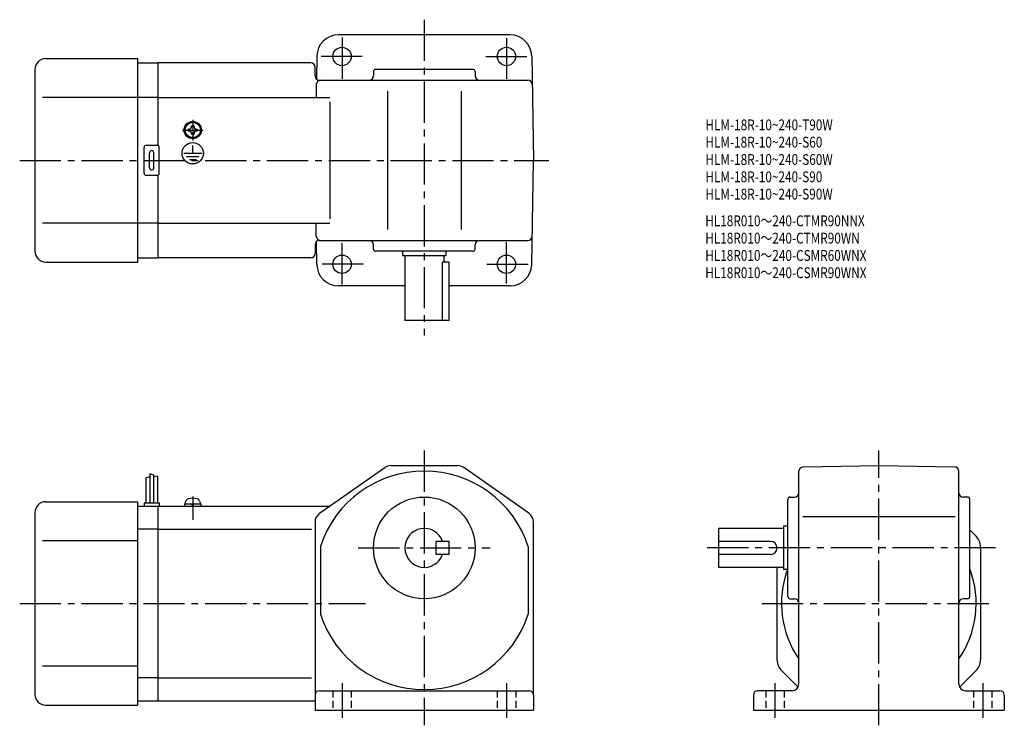
# Model space of a CAD drawing. Extents: x 46 to 502, y 39 to 366.
import ezdxf

# ---------------------------------------------------------------- set-up
doc = ezdxf.new("R2010")
doc.units = 0
doc.header["$LTSCALE"] = 2
doc.header["$MEASUREMENT"] = 0
for name, pattern in [('CENS', [13, 10, -1, 1, -1]), ('HIDDEN2', [4.7625, 3.175, -1.5875]), ('sekkei(A2)', [14.2875, 9.525, -1.5875, 1.5875, -1.5875]), ('sekkei_H', [2.38125, 1.5875, -0.79375])]:
    doc.linetypes.add(name, pattern=pattern)
doc.layers.get('0').update_dxf_attribs({"linetype": 'CONTINUOUS'})
for name, color, linetype in [('CENTER', 3, 'sekkei(A2)'), ('HIDS', 1, 'HIDDEN2'), ('HOJO', 4, 'CONTINUOUS'), ('TITLE_C', 4, 'CONTINUOUS')]:
    doc.layers.add(name, color=color, linetype=linetype)
doc.layers.add('TITLE', color=4, linetype='CONTINUOUS', plot=False)
doc.styles.get("Standard").update_dxf_attribs({"font": 'simplex.shx', "bigfont": 'extfont.shx'})

# ---------------------------------------------------------------- blocks, each defined once
blk = doc.blocks.new('A$C18d8f9dc')
for p, q in [((12.2, 1), (19.8, 1)), ((12.2, 1), (12.2, 0)), ((12.2, 0), (19.8, 0)), ((12.5, 1), (12.83, 2.23)), ((15.93, 0), (15.66, 1)), ((16.34, 0), (16.07, 1)), ((19.17, 2.23), (19.5, 1)), ((19.8, 1), (19.8, 0))]:
    blk.add_line(p, q)
at = {"color": 3, "linetype": 'CENS'}
blk.add_line((16, 4.41), (16, -6.32), dxfattribs=at)
for centre, radius, start, end in [((14.38, 1.82), 1.6, 102.6768, 165), ((16, -5.4), 9, 77.3232, 102.6768), ((17.62, 1.82), 1.6, 15, 77.3232)]:
    blk.add_arc(centre, radius, start, end)

msp = doc.modelspace()

# ---------------------------------------------------------------- linework, layer by layer
for p, q in [((233.41, 358.6), (193.75, 358.6)), ((273.07, 358.6), (233.41, 358.6)), ((58.41, 347.6), (100.91, 347.6)), ((100.91, 347.6), (100.91, 253.6)), ((183.75, 348.77), (183.57, 338.12)), ((283.07, 348.77), (283.91, 300.6)), ((53.41, 342.6), (53.41, 258.6)), ((100.91, 345.6), (110.41, 345.6)), ((180.91, 345.6), (110.41, 345.6)), ((110.41, 307.46), (110.41, 345.6)), ((182.91, 339.6), (182.91, 343.6)), ((209.91, 341.6), (209.91, 339.6)), ((255.91, 342.6), (210.91, 342.6)), ((256.91, 341.6), (256.91, 339.6)), ((184.91, 337.6), (281.3, 337.6)), ((183.52, 335.63), (183.42, 329.6)), ((216.41, 332.6), (216.41, 268.6)), ((250.41, 332.6), (250.41, 268.6)), ((100.91, 329.6), (56.94, 329.6)), ((110.41, 329.6), (100.91, 329.6)), ((110.41, 329.6), (189.75, 329.6)), ((189.75, 327.6), (189.75, 273.6)), ((124.31, 315.08), (124.6, 315.08)), ((124.31, 314.6), (124.31, 315.08)), ((124.31, 314.12), (124.31, 314.6)), ((124.6, 314.12), (124.31, 314.12)), ((125.93, 316.7), (126.41, 316.7)), ((125.93, 316.41), (125.93, 316.7)), ((126.41, 316.7), (126.89, 316.7)), ((126.89, 316.7), (126.89, 316.41)), ((128.23, 315.08), (128.51, 315.08)), ((128.51, 314.12), (128.23, 314.12)), ((128.51, 315.08), (128.51, 314.6)), ((128.51, 314.6), (128.51, 314.12)), ((125.93, 312.5), (125.93, 312.78)), ((126.41, 312.5), (125.93, 312.5)), ((126.07, 310.81), (126.07, 311.11)), ((126.89, 312.5), (126.41, 312.5)), ((126.48, 310.8), (126.48, 311.1)), ((126.89, 312.78), (126.89, 312.5)), ((103.91, 294.6), (103.91, 306.6)), ((104.91, 307.6), (109.91, 307.6)), ((110.91, 294.6), (110.91, 306.6)), ((126.41, 303.89), (126.41, 307.49)), ((106.41, 297.1), (106.41, 304.1)), ((108.41, 297.1), (108.41, 304.1)), ((122.22, 303.89), (130.76, 303.89)), ((123.57, 302.39), (129.24, 302.39)), ((124.84, 300.91), (128.06, 300.91)), ((283.07, 252.42), (283.91, 300.6)), ((109.91, 293.6), (104.91, 293.6)), ((110.41, 255.6), (110.41, 293.73)), ((100.91, 271.6), (56.94, 271.6)), ((110.41, 271.6), (100.91, 271.6)), ((110.41, 271.6), (189.75, 271.6)), ((183.52, 265.56), (183.42, 271.6)), ((182.91, 261.6), (182.91, 257.6)), ((183.75, 252.42), (183.57, 263.08)), ((184.91, 263.6), (281.3, 263.6)), ((209.91, 259.6), (209.91, 261.6)), ((256.91, 259.6), (256.91, 261.6)), ((100.91, 255.6), (110.41, 255.6)), ((180.91, 255.6), (110.41, 255.6)), ((255.91, 258.6), (210.91, 258.6)), ((223.41, 258.6), (223.41, 256.6)), ((223.41, 256.6), (243.41, 256.6)), ((224.41, 256.6), (224.41, 226.6)), ((242.41, 256.6), (242.41, 253.6)), ((243.41, 258.6), (243.41, 256.6)), ((58.41, 253.6), (100.91, 253.6)), ((241.9, 226.6), (241.9, 253.6)), ((244.91, 253.6), (241.9, 253.6)), ((244.91, 226.6), (244.91, 253.6)), ((224.41, 242.6), (193.75, 242.6)), ((273.07, 242.6), (244.91, 242.6)), ((244.91, 226.6), (224.41, 226.6)), ((217.99, 159.5), (248.83, 159.5)), ((408.47, 158.88), (443.51, 159.5)), ((443.51, 159.5), (478.54, 158.88)), ((106.51, 155.92), (106.51, 142.3)), ((108.31, 155.3), (108.31, 142.3)), ((185.04, 137.49), (215.12, 158.59)), ((281.78, 137.49), (251.7, 158.59)), ((406.51, 58.5), (406.51, 156.88)), ((480.51, 58.5), (480.51, 156.89)), ((104.71, 153.86), (104.71, 142.3)), ((110.11, 154.67), (110.11, 142.3)), ((58.41, 142.8), (100.91, 142.8)), ((100.91, 142.8), (100.91, 48.8)), ((103.91, 142.3), (110.91, 142.3)), ((103.91, 142.3), (103.91, 140.8)), ((110.91, 142.3), (110.91, 140.8)), ((401.51, 99), (401.51, 144)), ((402.51, 145), (404.51, 145)), ((484.51, 145), (482.51, 145)), ((485.51, 99), (485.51, 144)), ((53.41, 137.8), (53.41, 53.8)), ((100.91, 140.8), (110.41, 140.8)), ((110.41, 140.8), (189.75, 140.8)), ((110.41, 50.8), (110.41, 140.8)), ((182.91, 133.4), (182.91, 46.5)), ((182.91, 133.4), (182.91, 133.4)), ((283.91, 53.5), (283.91, 133.4)), ((408.4, 136), (478.86, 136)), ((110.41, 130.21), (100.91, 130.21)), ((110.41, 130.21), (181.29, 130.21)), ((399.51, 130.5), (369.51, 130.5)), ((369.51, 112.5), (369.51, 130.5)), ((399.51, 131.5), (399.51, 111.5)), ((401.51, 131.5), (399.51, 131.5)), ((488.46, 126.85), (485.51, 129.8)), ((100.91, 124.8), (56.94, 124.8)), ((238.91, 118.5), (238.91, 124.5)), ((244.91, 124.5), (238.91, 124.5)), ((244.91, 118.5), (244.91, 124.5)), ((393.51, 124.5), (369.51, 124.5)), ((185.41, 122.19), (185.41, 90.8)), ((244.91, 118.5), (238.91, 118.5)), ((281.41, 122.19), (281.41, 90.8)), ((393.51, 118.5), (369.51, 118.5)), ((490.51, 121.9), (490.51, 69.7)), ((399.51, 112.5), (369.51, 112.5)), ((396.51, 69.7), (396.51, 112.5)), ((401.51, 111.5), (399.51, 111.5)), ((402.51, 98), (404.51, 98)), ((484.51, 98), (482.51, 98)), ((100.91, 66.8), (56.94, 66.8)), ((398.56, 64.75), (406.18, 57.13)), ((488.46, 64.75), (480.84, 57.13)), ((110.41, 61.39), (100.91, 61.39)), ((110.41, 61.39), (181.29, 61.39)), ((184.91, 55.5), (281.91, 55.5)), ((403.51, 55.5), (387.51, 55.5)), ((483.51, 55.5), (499.51, 55.5)), ((100.91, 50.8), (110.41, 50.8)), ((110.41, 50.8), (182.91, 50.8)), ((283.91, 53.5), (283.91, 46.5)), ((385.51, 53.5), (385.51, 46.5)), ((501.51, 53.5), (501.51, 46.5)), ((58.41, 48.8), (100.91, 48.8)), ((182.91, 46.5), (283.91, 46.5)), ((385.51, 46.5), (501.51, 46.5))]:
    msp.add_line(p, q)
for centre, radius in [((195.41, 348.6), 4.25), ((271.41, 348.6), 4.25), ((126.41, 314.6), 4), ((126.41, 314.6), 3.8), ((126.41, 314.6), 3.5), ((126.41, 303.89), 4.93), ((195.41, 252.6), 4.25), ((271.41, 252.6), 4.25), ((233.41, 121.5), 23.5)]:
    msp.add_circle(centre, radius)
for centre, radius, start, end in [((193.75, 348.6), 10, 90, 179), ((273.07, 348.6), 10, 1, 90), ((58.41, 342.6), 5, 90, 180), ((180.91, 343.6), 2, 0, 90), ((210.91, 341.6), 1, 90, 180), ((255.91, 341.6), 1, 0, 90), ((184.91, 339.6), 2, 180, 270), ((185.52, 335.6), 2, 90, 179), ((207.91, 339.6), 2, 270, 0), ((258.91, 339.6), 2, 180, 270), ((281.3, 335.6), 2, 1, 90), ((124.6, 316.41), 1.34, 270, 0), ((124.6, 312.78), 1.34, 0, 90), ((128.23, 316.41), 1.34, 180, 270), ((128.23, 312.78), 1.34, 90, 180), ((104.91, 306.6), 1, 90, 180), ((107.41, 304.1), 1, 90, 180), ((107.41, 304.1), 1, 0, 90), ((109.91, 306.6), 1, 0, 90), ((107.41, 297.1), 1, 180, 270), ((107.41, 297.1), 1, 270, 0), ((104.91, 294.6), 1, 180, 270), ((109.91, 294.6), 1, 270, 0), ((185.52, 265.6), 2, 181, 270), ((281.3, 265.6), 2, 270, 359), ((184.91, 261.6), 2, 90, 180), ((207.91, 261.6), 2, 0, 90), ((210.91, 259.6), 1, 180, 270), ((255.91, 259.6), 1, 270, 0), ((258.91, 261.6), 2, 90, 180), ((58.41, 258.6), 5, 180, 270), ((180.91, 257.6), 2, 270, 0), ((193.75, 252.6), 10, 181, 270), ((273.07, 252.6), 10, 270, 359), ((217.99, 154.5), 5, 90, 125.0497), ((248.83, 154.5), 5, 54.9509, 90), ((233.41, 106.5), 50.5, 18.1038, 161.8962), ((408.51, 156.88), 2, 91.0006, 180), ((478.51, 156.89), 2, 0, 89.0001), ((404.51, 147), 2, 270, 0), ((482.51, 147), 2, 180, 270), ((58.41, 137.8), 5, 90, 180), ((402.51, 144), 1, 90, 180), ((484.51, 144), 1, 0, 90), ((187.91, 133.4), 5, 125.0498, 180), ((278.91, 133.4), 5, 0, 54.9509), ((233.41, 121.5), 9, 19.4712, 340.5288), ((393.51, 121.5), 3, 270, 90), ((483.51, 121.9), 7, 0, 45.0002), ((443.51, 95.8), 45, 159.6377, 214.6921), ((443.51, 95.8), 45, 325.3079, 20.4378), ((402.51, 99), 1, 180, 270), ((404.51, 96), 2, 0, 90), ((482.51, 96), 2, 90, 180), ((484.51, 99), 1, 270, 0), ((233.41, 106.5), 50.5, 198.1038, 341.8962), ((403.51, 69.7), 7, 180, 225.0004), ((483.51, 69.7), 7, 315.0004, 0), ((184.91, 53.5), 2, 90, 180), ((281.91, 53.5), 2, 0, 90), ((387.51, 53.5), 2, 90, 180), ((403.51, 58.5), 3, 270, 0), ((483.51, 58.5), 3, 180, 270), ((499.51, 53.5), 2, 0, 90), ((58.41, 53.8), 5, 180, 270)]:
    msp.add_arc(centre, radius, start, end)
at = {"layer": 'CENTER'}
for p, q in [((233.41, 365.6), (233.41, 219.6)), ((195.41, 357.3), (195.41, 338.34)), ((271.41, 357.11), (271.41, 338.34)), ((204.74, 348.6), (185.19, 348.6)), ((261.82, 348.6), (282.16, 348.6)), ((126.41, 319.39), (126.41, 309.81)), ((121.62, 314.6), (131.2, 314.6)), ((46.41, 300.6), (290.91, 300.6)), ((195.41, 243.25), (195.41, 262.6)), ((271.41, 243.74), (271.41, 262.8)), ((205.23, 252.6), (184.99, 252.6)), ((262.31, 252.6), (282.36, 252.6)), ((233.41, 166.5), (233.41, 39.5)), ((443.51, 39.5), (443.51, 166.5)), ((202.91, 121.5), (263.91, 121.5)), ((497.51, 121.5), (362.51, 121.5)), ((46.41, 95.8), (206.2, 95.8)), ((389.51, 95.8), (497.51, 95.8)), ((195.41, 59), (195.41, 43)), ((271.41, 59), (271.41, 43)), ((395.51, 59), (395.51, 43)), ((491.51, 59), (491.51, 43))]:
    msp.add_line(p, q, dxfattribs=at)
at = {"layer": 'HIDS', "linetype": 'sekkei_H'}
for p, q in [((191.16, 55.5), (191.16, 46.5)), ((199.66, 55.5), (199.66, 46.5)), ((267.16, 55.5), (267.16, 46.5)), ((275.66, 55.5), (275.66, 46.5)), ((391.26, 55.5), (391.26, 46.5)), ((399.76, 55.5), (399.76, 46.5)), ((487.26, 55.5), (487.26, 46.5)), ((495.76, 55.5), (495.76, 46.5))]:
    msp.add_line(p, q, dxfattribs=at)
at = {"layer": 'HOJO'}
for p, q in [((106.51, 155.92), (108.31, 155.3)), ((104.71, 153.86), (106.51, 154.48)), ((110.11, 154.67), (108.31, 154.22))]:
    msp.add_line(p, q, dxfattribs=at)

# ---------------------------------------------------------------- block references
msp.add_blockref('A$C18d8f9dc', (110.41, 140.8))

# ---------------------------------------------------------------- texts
at = {"layer": 'TITLE', "width": 0.8}
for s, p in [('HLM-18R-10~240-T90W', (363.35, 314.49)), ('HLM-18R-10~240-S60', (363.35, 306.49)), ('HLM-18R-10~240-S60W', (363.35, 298.49)), ('HLM-18R-10~240-S90', (363.35, 290.49)), ('HLM-18R-10~240-S90W', (363.35, 282.49))]:
    msp.add_text(s, height=5, dxfattribs=at).set_placement(p)
at = {"layer": 'TITLE_C', "width": 0.8}
for s, p in [('HL18R010～240-CTMR90NNX', (363.27, 270.15)), ('HL18R010～240-CTMR90WN', (363.27, 262.15)), ('HL18R010～240-CSMR60WNX', (363.27, 254.15)), ('HL18R010～240-CSMR90WNX', (363.27, 246.15))]:
    msp.add_text(s, height=5, dxfattribs=at).set_placement(p)

doc.saveas('drawing.dxf')
